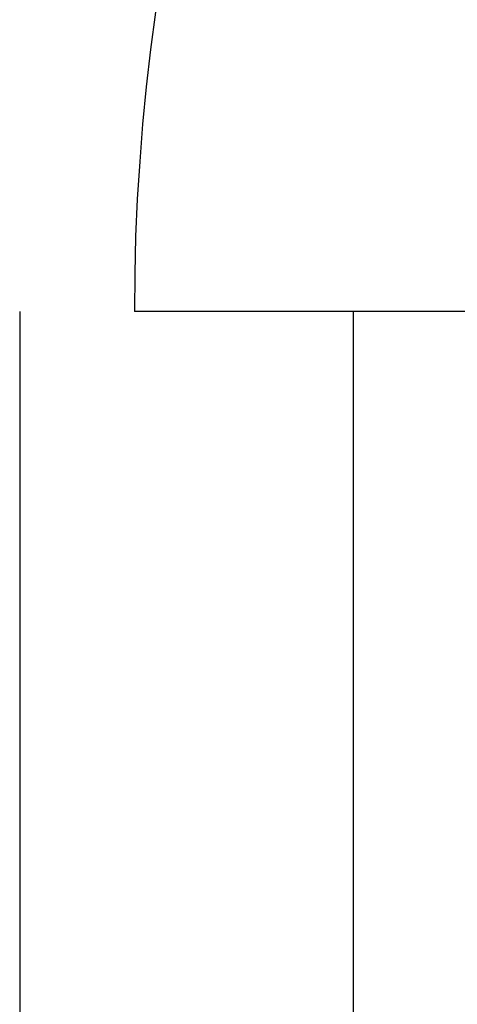
# Model space of a CAD drawing. Extents: x -61 to 55, y 46 to 93.
# Drawn here: x 6 to 6, y 70 to 71 of the extents above; entities that cross this region are included whole.
import ezdxf

# ---------------------------------------------------------------- set-up
doc = ezdxf.new("R2010")
doc.units = 0
doc.layers.get('0').update_dxf_attribs({"linetype": 'CONTINUOUS'})

msp = doc.modelspace()

# ---------------------------------------------------------------- linework, layer by layer
at = {"color": 0}
for points in [[(5.6659, 70.7533), (5.6627, 70.7296), (5.66, 70.706), (5.6577, 70.6822), (5.6559, 70.6585), (5.6543, 70.6345), (5.6533, 70.6107), (5.6527, 70.5867), (5.6526, 70.563)], [(5.5796, 70.563), (5.5796, 70.563)], [(5.5796, 70.563), (5.5796, 68.6622)], [(5.5796, 70.563), (5.5796, 68.6622)], [(5.5796, 70.563), (5.5796, 68.6622)], [(5.5796, 70.563), (5.5796, 68.6622)], [(5.5796, 70.563), (5.5796, 68.6622)], [(5.5796, 70.563), (5.5796, 68.6622)], [(5.5796, 70.563), (5.5796, 68.6622)], [(5.5796, 70.563), (5.5796, 68.6622)], [(5.5796, 70.563), (5.5796, 68.6622)], [(5.5796, 70.563), (5.5796, 68.6622)], [(5.5796, 70.563), (5.5796, 68.6622)], [(5.5796, 70.563), (5.5796, 68.6622)], [(5.5796, 70.563), (5.5796, 68.6622)], [(5.5796, 70.563), (5.5796, 68.6622)], [(5.5796, 70.563), (5.5796, 68.6622)], [(5.5796, 70.563), (5.5796, 68.6622)], [(5.5796, 70.563), (5.5796, 68.6622)], [(5.5796, 70.563), (5.5796, 68.6622)], [(5.5796, 70.563), (5.5796, 68.6622)], [(5.5796, 70.563), (5.5796, 68.6622)], [(5.5796, 70.563), (5.5796, 68.6622)], [(5.6526, 70.563), (5.6526, 70.563)], [(5.9896, 70.563), (5.6526, 70.563)], [(5.9896, 70.563), (5.6526, 70.563)], [(5.9896, 70.563), (5.6526, 70.563)], [(5.9896, 70.563), (5.6526, 70.563)], [(5.9896, 70.563), (5.6526, 70.563)], [(5.9896, 70.563), (5.6526, 70.563)], [(5.9896, 70.563), (5.6526, 70.563)], [(5.9896, 70.563), (5.6526, 70.563)], [(5.9896, 70.563), (5.6526, 70.563)], [(5.9896, 70.563), (5.6526, 70.563)], [(5.9896, 70.563), (5.6526, 70.563)], [(5.9896, 70.563), (5.6526, 70.563)], [(5.9896, 70.563), (5.6526, 70.563)], [(5.9896, 70.563), (5.6526, 70.563)], [(5.9896, 70.563), (5.6526, 70.563)], [(5.9896, 70.563), (5.6526, 70.563)], [(5.9896, 70.563), (5.6526, 70.563)], [(5.9896, 70.563), (5.6526, 70.563)], [(5.9896, 70.563), (5.6526, 70.563)], [(5.9896, 70.563), (5.6526, 70.563)], [(5.9896, 70.563), (5.6526, 70.563)], [(5.7916, 70.563), (5.7916, 70.563)], [(5.7916, 70.563), (5.7916, 68.6622)], [(5.7916, 70.563), (5.7916, 68.6622)], [(5.7916, 70.563), (5.7916, 68.6622)], [(5.7916, 70.563), (5.7916, 68.6622)], [(5.7916, 70.563), (5.7916, 68.6622)], [(5.7916, 70.563), (5.7916, 68.6622)], [(5.7916, 70.563), (5.7916, 68.6622)], [(5.7916, 70.563), (5.7916, 68.6622)], [(5.7916, 70.563), (5.7916, 68.6622)], [(5.7916, 70.563), (5.7916, 68.6622)], [(5.7916, 70.563), (5.7916, 68.6622)], [(5.7916, 70.563), (5.7916, 68.6622)], [(5.7916, 70.563), (5.7916, 68.6622)], [(5.7916, 70.563), (5.7916, 68.6622)], [(5.7916, 70.563), (5.7916, 68.6622)], [(5.7916, 70.563), (5.7916, 68.6622)], [(5.7916, 70.563), (5.7916, 68.6622)], [(5.7916, 70.563), (5.7916, 68.6622)], [(5.7916, 70.563), (5.7916, 68.6622)], [(5.7916, 70.563), (5.7916, 68.6622)], [(5.7916, 70.563), (5.7916, 68.6622)]]:
    msp.add_lwpolyline(points, dxfattribs=at)

doc.saveas('drawing.dxf')
